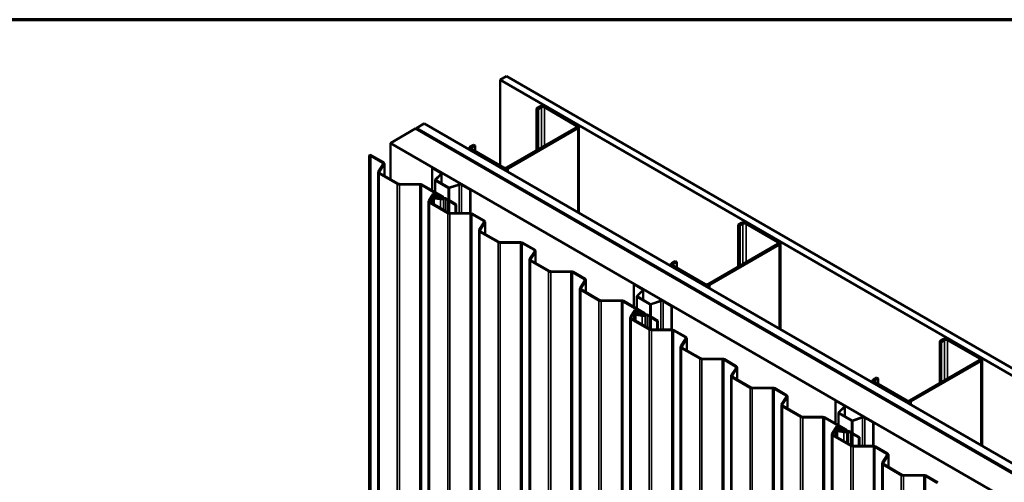
# Model space of a CAD drawing. Units: inches. Extents: x 0.6 to 33.4, y 0.6 to 21.4.
# Drawn here: x 22.2 to 27.7, y 18.8 to 21.4 of the extents above; entities that cross this region are included whole.
import ezdxf

# ---------------------------------------------------------------- set-up
doc = ezdxf.new("R2010")
doc.units = ezdxf.units.IN
doc.header["$LTSCALE"] = 2
doc.header["$MEASUREMENT"] = 0
for name, color, linetype, lineweight in [('Border (ANSI)', 7, 'Continuous', 70), ('Visible (ANSI)', 7, 'Continuous', 50), ('Visible Narrow (ANSI)', 7, 'Continuous', 35)]:
    doc.layers.add(name, color=color, linetype=linetype, lineweight=lineweight)

# ---------------------------------------------------------------- blocks, each defined once
blk = doc.blocks.new('Borders ATAS A Border')
at = {"layer": 'Border (ANSI)'}
blk.add_line((16.7, 10.7), (0.3, 10.7), dxfattribs=at)

msp = doc.modelspace()

# ---------------------------------------------------------------- linework, layer by layer
at = {"layer": 'Visible (ANSI)'}
for p, q in [((24.946057, 21.083009), (24.910701, 21.062597)), ((24.910701, 21.062597), (24.910701, 20.58168)), ((28.545131, 18.964258), (24.910701, 21.062597)), ((24.946057, 21.083009), (28.545131, 19.005083)), ((25.134048, 20.913235), (25.115663, 20.902621)), ((25.124148, 20.897722), (25.115663, 20.902621)), ((25.115663, 20.902621), (25.115663, 20.66747)), ((25.142533, 20.908336), (25.124148, 20.897722)), ((25.124148, 20.897722), (25.124148, 20.672369)), ((25.337695, 20.805458), (25.159504, 20.908336)), ((25.34618, 20.810357), (25.167989, 20.913235)), ((24.436586, 20.788866), (24.295165, 20.707217)), ((24.436586, 20.788866), (28.545272, 18.416715)), ((24.440122, 20.790908), (24.437293, 20.789275)), ((24.437293, 20.789275), (24.437293, 20.788458)), ((24.437293, 20.789275), (28.539616, 18.420798)), ((28.542444, 18.422431), (24.440122, 20.790908)), ((24.485023, 20.816831), (24.440829, 20.791316)), ((24.440829, 20.791316), (24.440829, 20.790499)), ((28.545131, 18.421696), (24.440829, 20.791316)), ((24.485023, 20.816831), (28.545131, 18.472727)), ((24.947372, 20.570307), (25.337695, 20.79566)), ((24.955857, 20.565408), (25.34618, 20.790761)), ((25.353209, 20.315584), (25.353209, 20.800559)), ((24.295165, 20.707217), (24.295165, 20.504897)), ((28.545272, 18.253416), (24.295165, 20.707217)), ((24.736696, 20.671528), (24.736696, 20.678084)), ((24.76211, 20.698497), (24.743725, 20.687882)), ((24.743725, 20.668286), (24.921916, 20.565408)), ((24.770595, 20.693598), (24.75221, 20.682983)), ((24.75221, 20.673185), (24.930401, 20.570307)), ((24.770595, 20.693598), (24.76211, 20.698497)), ((24.770595, 20.693598), (24.770595, 20.662571)), ((24.177274, 20.639153), (24.175958, 20.638393)), ((24.175958, 20.638393), (24.175958, 15.739413)), ((24.175958, 20.638393), (24.177268, 20.63839)), ((24.180618, 20.641083), (24.177274, 20.639153)), ((24.186051, 20.636276), (24.252569, 20.597871)), ((24.189586, 20.638317), (24.256105, 20.599913)), ((24.255449, 20.590257), (24.228174, 20.547823)), ((24.260137, 20.589253), (24.232861, 20.546819)), ((24.26123, 20.592768), (24.26123, 20.524489)), ((24.531734, 20.569817), (24.529896, 20.568755)), ((24.529896, 20.441839), (24.529896, 20.568755)), ((24.529896, 20.568755), (24.576906, 20.541614)), ((24.531734, 20.569817), (24.578745, 20.542675)), ((24.22708, 15.645329), (24.22708, 20.544308)), ((24.232206, 20.537164), (24.33408, 20.478347)), ((24.235742, 20.539205), (24.337616, 20.480388)), ((24.546524, 20.432239), (24.546524, 20.500772)), ((24.57867, 20.533878), (24.547354, 20.502562)), ((24.580922, 20.533127), (24.549606, 20.501812)), ((24.582757, 20.537082), (24.582757, 20.480493)), ((24.346375, 20.475388), (24.460111, 20.47509)), ((24.346398, 20.478274), (24.460134, 20.477977)), ((24.468893, 20.472976), (24.586377, 20.405147)), ((24.472429, 20.475018), (24.589912, 20.407189)), ((24.54834, 20.498241), (24.619894, 20.456929)), ((24.550178, 20.499303), (24.621732, 20.457991)), ((24.626078, 20.45766), (24.680319, 20.475741)), ((24.627378, 20.45636), (24.681619, 20.474441)), ((24.695018, 20.473422), (24.742028, 20.446281)), ((24.696856, 20.474484), (24.743866, 20.447342)), ((24.743866, 20.447342), (24.742028, 20.446281)), ((24.742028, 20.446281), (24.742028, 20.31468)), ((24.743866, 20.447342), (24.743866, 20.314662)), ((24.535658, 20.422861), (24.511017, 20.384524)), ((24.540346, 20.421856), (24.515704, 20.38352)), ((24.531727, 20.368318), (24.531727, 20.403975)), ((24.541416, 20.396943), (24.577114, 20.392185)), ((24.54254, 20.399756), (24.578239, 20.394997)), ((24.559997, 20.416295), (24.548569, 20.422893)), ((24.551724, 20.40378), (24.551724, 20.398532)), ((24.563532, 20.418337), (24.552105, 20.424934)), ((24.556727, 20.403668), (24.556727, 20.403975)), ((24.578261, 20.395054), (24.560482, 20.397423)), ((24.562306, 20.405027), (24.561454, 20.414405)), ((24.579386, 20.397866), (24.561607, 20.400236)), ((24.567299, 20.405178), (24.566447, 20.414556)), ((24.582222, 20.39808), (24.570042, 20.399704)), ((24.583347, 20.400893), (24.571167, 20.402517)), ((24.582222, 20.39808), (24.583347, 20.400893)), ((24.582222, 20.39808), (24.582222, 20.397807)), ((24.583347, 20.397959), (24.583347, 20.400893)), ((24.593573, 20.402086), (24.593573, 20.398388)), ((24.604125, 20.3949), (24.616429, 20.387797)), ((24.60766, 20.396942), (24.619964, 20.389838)), ((24.509923, 15.482029), (24.509923, 20.381009)), ((24.515049, 20.373864), (24.616923, 20.315048)), ((24.518584, 20.375906), (24.620458, 20.317089)), ((24.619039, 20.386792), (24.622415, 20.38599)), ((24.620943, 20.389461), (24.624318, 20.388659)), ((24.624046, 20.385048), (24.625436, 20.383099)), ((24.627177, 20.381592), (24.661193, 20.361952)), ((24.62867, 20.386147), (24.630059, 20.384198)), ((24.630712, 20.383633), (24.664728, 20.363994)), ((24.664728, 20.363994), (24.661193, 20.361952)), ((24.661193, 20.361952), (24.661193, 20.314892)), ((24.664728, 20.314882), (24.664728, 20.363994)), ((24.629218, 20.312088), (24.742954, 20.311791)), ((24.62924, 20.314975), (24.742976, 20.314678)), ((24.751736, 20.309677), (24.818254, 20.271273)), ((24.755271, 20.311718), (24.82179, 20.273314)), ((24.821135, 20.263659), (24.793859, 20.221225)), ((24.825822, 20.262654), (24.798547, 20.22022)), ((24.826916, 20.26617), (24.826916, 20.197891)), ((26.265419, 20.260038), (26.247034, 20.249423)), ((26.255519, 20.244525), (26.247034, 20.249423)), ((26.247034, 20.249423), (26.247034, 20.014272)), ((26.273904, 20.255139), (26.255519, 20.244525)), ((26.255519, 20.244525), (26.255519, 20.019171)), ((26.469066, 20.15226), (26.290875, 20.255139)), ((26.477551, 20.157159), (26.29936, 20.260038)), ((24.792766, 15.31873), (24.792766, 20.217709)), ((24.797892, 20.210565), (24.899765, 20.151748)), ((24.801427, 20.212606), (24.903301, 20.153789)), ((24.912061, 20.148789), (25.025796, 20.148492)), ((24.912083, 20.151676), (25.025819, 20.151378)), ((25.034579, 20.146378), (25.101097, 20.107973)), ((25.038114, 20.148419), (25.104633, 20.110015)), ((26.078743, 19.917109), (26.469066, 20.142462)), ((26.087228, 19.91221), (26.477551, 20.137563)), ((26.48458, 19.662386), (26.48458, 20.147361)), ((25.103977, 20.100359), (25.076702, 20.057925)), ((25.108665, 20.099355), (25.08139, 20.056921)), ((25.109758, 20.10287), (25.109758, 20.034591)), ((25.075609, 15.155431), (25.075609, 20.05441)), ((25.080734, 20.047266), (25.182608, 19.988449)), ((25.08427, 20.049307), (25.186144, 19.99049)), ((25.868066, 20.018331), (25.868066, 20.024887)), ((25.893481, 20.045299), (25.875096, 20.034685)), ((25.875096, 20.015089), (26.053287, 19.91221)), ((25.901966, 20.0404), (25.883581, 20.029786)), ((25.883581, 20.019988), (26.061772, 19.917109)), ((25.901966, 20.0404), (25.893481, 20.045299)), ((25.901966, 20.0404), (25.901966, 20.009373)), ((25.194903, 19.98549), (25.308639, 19.985192)), ((25.194926, 19.988376), (25.308662, 19.988079)), ((25.317421, 19.983079), (25.38394, 19.944674)), ((25.320957, 19.98512), (25.387475, 19.946715)), ((25.38682, 19.93706), (25.359545, 19.894626)), ((25.391508, 19.936056), (25.364232, 19.893622)), ((25.392601, 19.939571), (25.392601, 19.871292)), ((25.663105, 19.916619), (25.661267, 19.915558)), ((25.661267, 19.788642), (25.661267, 19.915558)), ((25.661267, 19.915558), (25.708277, 19.888417)), ((25.663105, 19.916619), (25.710116, 19.889478)), ((25.358451, 14.992131), (25.358451, 19.891111)), ((25.363577, 19.883967), (25.465451, 19.82515)), ((25.367113, 19.886008), (25.468986, 19.827191)), ((25.677895, 19.779042), (25.677895, 19.847575)), ((25.710041, 19.880681), (25.678725, 19.849365)), ((25.679711, 19.845044), (25.751265, 19.803732)), ((25.712293, 19.87993), (25.680977, 19.848614)), ((25.681549, 19.846105), (25.753103, 19.804794)), ((25.714128, 19.883885), (25.714128, 19.827296)), ((25.477746, 19.82219), (25.591482, 19.821893)), ((25.477769, 19.825077), (25.591505, 19.82478)), ((25.600264, 19.819779), (25.717747, 19.75195)), ((25.6038, 19.82182), (25.721283, 19.753991)), ((25.757449, 19.804463), (25.81169, 19.822543)), ((25.758749, 19.803163), (25.81299, 19.821243)), ((25.826388, 19.820225), (25.873399, 19.793084)), ((25.828227, 19.821286), (25.875237, 19.794145)), ((25.875237, 19.794145), (25.873399, 19.793084)), ((25.873399, 19.793084), (25.873399, 19.661483)), ((25.875237, 19.794145), (25.875237, 19.661465)), ((25.641294, 14.828832), (25.641294, 19.727812)), ((25.667029, 19.769663), (25.642387, 19.731327)), ((25.671717, 19.768659), (25.647075, 19.730322)), ((25.663098, 19.71512), (25.663098, 19.750778)), ((25.672786, 19.743746), (25.708485, 19.738987)), ((25.673911, 19.746558), (25.70961, 19.7418)), ((25.691367, 19.763098), (25.67994, 19.769696)), ((25.683095, 19.750583), (25.683095, 19.745334)), ((25.694903, 19.765139), (25.683475, 19.771737)), ((25.688098, 19.75047), (25.688098, 19.750778)), ((25.709632, 19.741856), (25.691853, 19.744226)), ((25.693676, 19.75183), (25.692825, 19.761208)), ((25.710757, 19.744669), (25.692978, 19.747039)), ((25.69867, 19.751981), (25.697818, 19.761359)), ((25.713593, 19.744883), (25.701413, 19.746507)), ((25.714718, 19.747696), (25.702538, 19.749319)), ((25.713593, 19.744883), (25.714718, 19.747696)), ((25.713593, 19.744883), (25.713593, 19.744609)), ((25.714718, 19.744762), (25.714718, 19.747696)), ((25.724944, 19.748888), (25.724944, 19.745191)), ((25.735496, 19.741703), (25.747799, 19.7346)), ((25.739031, 19.743744), (25.751335, 19.736641)), ((25.75041, 19.733595), (25.753785, 19.732792)), ((25.752314, 19.736264), (25.755689, 19.735462)), ((25.755417, 19.73185), (25.756807, 19.729902)), ((25.758547, 19.728394), (25.792563, 19.708755)), ((25.760041, 19.732949), (25.76143, 19.731001)), ((25.762083, 19.730436), (25.796099, 19.710796)), ((25.64642, 19.720667), (25.748294, 19.66185)), ((25.649955, 19.722708), (25.751829, 19.663892)), ((25.796099, 19.710796), (25.792563, 19.708755)), ((25.792563, 19.708755), (25.792563, 19.661694)), ((25.796099, 19.661685), (25.796099, 19.710796)), ((25.760589, 19.658891), (25.874325, 19.658594)), ((25.760611, 19.661778), (25.874347, 19.66148)), ((25.883107, 19.65648), (25.949625, 19.618075)), ((25.886642, 19.658521), (25.953161, 19.620117)), ((25.924137, 14.665533), (25.924137, 19.564512)), ((25.952506, 19.610461), (25.92523, 19.568028)), ((25.957193, 19.609457), (25.929918, 19.567023)), ((25.958287, 19.612972), (25.958287, 19.544693)), ((27.39679, 19.606841), (27.378405, 19.596226)), ((27.38689, 19.591327), (27.378405, 19.596226)), ((27.378405, 19.596226), (27.378405, 19.361075)), ((27.405275, 19.601942), (27.38689, 19.591327)), ((27.38689, 19.591327), (27.38689, 19.365974)), ((27.600436, 19.499063), (27.422245, 19.601942)), ((27.608922, 19.503962), (27.430731, 19.606841)), ((25.929262, 19.557368), (26.031136, 19.498551)), ((25.932798, 19.559409), (26.034672, 19.500592)), ((26.043431, 19.495592), (26.157167, 19.495294)), ((26.043454, 19.498479), (26.15719, 19.498181)), ((26.16595, 19.493181), (26.232468, 19.454776)), ((26.169485, 19.495222), (26.236004, 19.456817)), ((27.210113, 19.263912), (27.600436, 19.489265)), ((27.218599, 19.259013), (27.608922, 19.484366)), ((27.615951, 19.009189), (27.615951, 19.494164)), ((26.206979, 14.502233), (26.206979, 19.401213)), ((26.235348, 19.447162), (26.208073, 19.404728)), ((26.240036, 19.446158), (26.21276, 19.403724)), ((26.215641, 19.39611), (26.317515, 19.337293)), ((26.241129, 19.449673), (26.241129, 19.381394)), ((26.212105, 19.394069), (26.313979, 19.335252)), ((26.999437, 19.365134), (26.999437, 19.37169)), ((27.024851, 19.392102), (27.006467, 19.381488)), ((27.006467, 19.361892), (27.184658, 19.259013)), ((27.033337, 19.387203), (27.014952, 19.376589)), ((27.014952, 19.366791), (27.193143, 19.263912)), ((27.033337, 19.387203), (27.024851, 19.392102)), ((27.033337, 19.387203), (27.033337, 19.356176)), ((26.326274, 19.332292), (26.44001, 19.331995)), ((26.326297, 19.335179), (26.440033, 19.334882)), ((26.448792, 19.329881), (26.515311, 19.291477)), ((26.452328, 19.331923), (26.518846, 19.293518)), ((26.523972, 19.286374), (26.523972, 19.218095)), ((26.489822, 14.338934), (26.489822, 19.237914)), ((26.518191, 19.283863), (26.490916, 19.241429)), ((26.494948, 19.230769), (26.596822, 19.171952)), ((26.522879, 19.282858), (26.495603, 19.240425)), ((26.498483, 19.23281), (26.600357, 19.173994)), ((26.794476, 19.263422), (26.792638, 19.262361)), ((26.792638, 19.135445), (26.792638, 19.262361)), ((26.792638, 19.262361), (26.839648, 19.235219)), ((26.794476, 19.263422), (26.841486, 19.236281)), ((26.845499, 19.230688), (26.845499, 19.174099)), ((26.809265, 19.125844), (26.809265, 19.194378)), ((26.841412, 19.227483), (26.810096, 19.196168)), ((26.811081, 19.191847), (26.882636, 19.150535)), ((26.843664, 19.226733), (26.812348, 19.195417)), ((26.81292, 19.192908), (26.884474, 19.151596)), ((26.609117, 19.168993), (26.722853, 19.168696)), ((26.609139, 19.17188), (26.722875, 19.171582)), ((26.731635, 19.166582), (26.849118, 19.098753)), ((26.73517, 19.168623), (26.852654, 19.100794)), ((26.88882, 19.151266), (26.94306, 19.169346)), ((26.89012, 19.149966), (26.94436, 19.168046)), ((26.957759, 19.167028), (27.00477, 19.139886)), ((26.959598, 19.168089), (27.006608, 19.140948)), ((27.006608, 19.140948), (27.00477, 19.139886)), ((27.00477, 19.139886), (27.00477, 19.008286)), ((27.006608, 19.140948), (27.006608, 19.008268)), ((26.772665, 14.175635), (26.772665, 19.074614)), ((26.7984, 19.116466), (26.773758, 19.07813)), ((26.777791, 19.06747), (26.879664, 19.008653)), ((26.803088, 19.115462), (26.778446, 19.077125)), ((26.781326, 19.069511), (26.8832, 19.010694)), ((26.794469, 19.061923), (26.794469, 19.09758)), ((26.804157, 19.090548), (26.839856, 19.08579)), ((26.805282, 19.093361), (26.840981, 19.088603)), ((26.822738, 19.109901), (26.811311, 19.116499)), ((26.814466, 19.097386), (26.814466, 19.092137)), ((26.826274, 19.111942), (26.814846, 19.11854)), ((26.819469, 19.097273), (26.819469, 19.09758)), ((26.841003, 19.088659), (26.823224, 19.091029)), ((26.825047, 19.098633), (26.824196, 19.108011)), ((26.842128, 19.091472), (26.824349, 19.093842)), ((26.83004, 19.098784), (26.829189, 19.108162)), ((26.844964, 19.091686), (26.832784, 19.093309)), ((26.846088, 19.094499), (26.833909, 19.096122)), ((26.844964, 19.091686), (26.846088, 19.094499)), ((26.844964, 19.091686), (26.844964, 19.091412)), ((26.846088, 19.091565), (26.846088, 19.094499)), ((26.856315, 19.095691), (26.856315, 19.091994)), ((26.866867, 19.088506), (26.87917, 19.081402)), ((26.870402, 19.090547), (26.882706, 19.083444)), ((26.881781, 19.080397), (26.885156, 19.079595)), ((26.883685, 19.083067), (26.88706, 19.082264)), ((26.886788, 19.078653), (26.888178, 19.076704)), ((26.889918, 19.075197), (26.923934, 19.055558)), ((26.891411, 19.079752), (26.892801, 19.077804)), ((26.893454, 19.077238), (26.92747, 19.057599)), ((26.891982, 19.008581), (27.005718, 19.008283)), ((26.92747, 19.057599), (26.923934, 19.055558)), ((26.923934, 19.055558), (26.923934, 19.008497)), ((26.92747, 19.008488), (26.92747, 19.057599)), ((26.89196, 19.005694), (27.005695, 19.005396)), ((27.014478, 19.003283), (27.080996, 18.964878)), ((27.018013, 19.005324), (27.084532, 18.966919)), ((27.083876, 18.957264), (27.056601, 18.91483)), ((27.088564, 18.95626), (27.061289, 18.913826)), ((27.089657, 18.959775), (27.089657, 18.891496)), ((27.055508, 14.012335), (27.055508, 18.911315)), ((27.060633, 18.904171), (27.162507, 18.845354)), ((27.064169, 18.906212), (27.166043, 18.847395)), ((27.174825, 18.845281), (27.288561, 18.844984)), ((27.174802, 18.842395), (27.288538, 18.842097)), ((27.29732, 18.839983), (27.363839, 18.801579)), ((27.300856, 18.842025), (27.367374, 18.80362))]:
    msp.add_line(p, q, dxfattribs=at)
for centre, major_axis, start_param, end_param in [((25.151019, 20.903437), (-0.024, 0), 3.92699082, 5.49778714), ((25.151019, 20.903437), (-0.012, 0), 3.92699082, 5.49778714), ((25.329209, 20.800559), (0.012, 0), 5.49778714, 7.06858347), ((25.329209, 20.800559), (0.024, 0), 5.49778714, 7.06858347), ((24.760696, 20.678084), (-0.024, 0), 5.49778714, 7.06858347), ((24.760696, 20.678084), (-0.012, 0), 5.49778714, 7.06858347), ((24.177212, 20.631173), (0.0125, 0), 0.78539816, 1.56626593), ((24.177212, 20.631173), (0.0175, 0), 0.78539816, 1.37490841), ((24.24373, 20.592768), (0.0125, 0), 5.92783254, 7.06858347), ((24.24373, 20.592768), (0.0175, 0), 5.92783254, 7.06858347), ((24.938886, 20.575206), (0.024, 0), 3.92699082, 5.49778714), ((24.938886, 20.575206), (0.012, 0), 3.92699082, 5.49778714), ((24.24458, 20.544308), (-0.0175, 0), 5.92783254, 7.06858347), ((24.24458, 20.544308), (-0.0125, 0), 5.92783254, 7.06858347), ((24.552724, 20.500772), (-0.0062, 0), 5.75958653, 7.06858347), ((24.552724, 20.500772), (-0.0036, 0), 5.75958653, 7.06858347), ((24.569057, 20.537082), (0.0111, 0), 5.75958653, 7.06858347), ((24.569057, 20.537082), (0.0137, 0), 5.75958653, 7.06858347), ((24.346454, 20.485491), (0.0175, 0), 3.92699082, 4.70785858), ((24.346454, 20.485491), (0.0125, 0), 3.92699082, 4.70785858), ((24.460054, 20.467873), (0.0125, 0), 0.78539816, 1.56626593), ((24.460054, 20.467873), (0.0175, 0), 0.78539816, 1.56626593), ((24.624278, 20.45946), (0.0062, 0), 3.92699082, 5.23598776), ((24.624278, 20.45946), (0.0036, 0), 3.92699082, 5.23598776), ((24.687169, 20.468891), (0.0137, 0), 0.78539816, 2.0943951), ((24.687169, 20.468891), (0.0111, 0), 0.78539816, 2.0943951), ((24.544227, 20.403975), (0.0125, 0), 6.26525677, 10.76868148), ((24.545034, 20.420852), (-0.01, 0), 3.92699082, 5.92783254), ((24.544227, 20.403975), (0.0075, 0), 6.26525677, 10.76868148), ((24.545034, 20.420852), (-0.005, 0), 3.92699082, 5.92783254), ((24.563024, 20.40378), (-0.0113, 0), 6.26525677, 7.62708883), ((24.563024, 20.40378), (-0.0063, 0), 6.26525677, 7.62708883), ((24.556461, 20.414254), (0.005, 0), 0.05235943, 0.78539816), ((24.572292, 20.405329), (-0.01, 0), 0.05235943, 1.34390498), ((24.556461, 20.414254), (0.01, 0), 0.05235943, 0.78539816), ((24.572292, 20.405329), (-0.005, 0), 0.05235943, 1.34390498), ((24.581073, 20.402086), (0.0176, 0), 4.48549618, 5.49778714), ((24.581073, 20.402086), (0.0126, 0), 4.48549618, 5.49778714), ((24.581073, 20.402086), (0.0125, 0), 4.48549618, 7.06858347), ((24.581073, 20.402086), (0.0075, 0), 4.48549618, 7.06858347), ((24.598822, 20.391839), (0.0125, 0), 0.78539816, 2.35619449), ((24.598822, 20.391839), (0.0075, 0), 0.78539816, 2.35619449), ((24.527423, 20.381009), (-0.0175, 0), 5.92783254, 7.06858347), ((24.527423, 20.381009), (-0.0125, 0), 5.92783254, 7.06858347), ((24.622085, 20.391063), (0.008, 0), 3.92699082, 4.32178194), ((24.622085, 20.391063), (0.003, 0), 3.92699082, 4.32178194), ((24.621272, 20.384388), (0.003, 0), 0.39060704, 1.18018928), ((24.621272, 20.384388), (0.008, 0), 0.39060704, 1.18018928), ((24.632833, 20.384858), (-0.008, 0), 0.39060704, 0.78539816), ((24.632833, 20.384858), (-0.003, 0), 0.39060704, 0.78539816), ((24.629297, 20.322192), (0.0175, 0), 3.92699082, 4.70785858), ((24.629297, 20.322192), (0.0125, 0), 3.92699082, 4.70785858), ((24.742897, 20.304574), (0.0125, 0), 0.78539816, 1.56626593), ((24.742897, 20.304574), (0.0175, 0), 0.78539816, 1.56626593), ((24.809416, 20.26617), (0.0125, 0), 5.92783254, 7.06858347), ((24.809416, 20.26617), (0.0175, 0), 5.92783254, 7.06858347), ((26.282389, 20.25024), (-0.024, 0), 3.92699082, 5.49778714), ((26.282389, 20.25024), (-0.012, 0), 3.92699082, 5.49778714), ((24.810266, 20.217709), (-0.0175, 0), 5.92783254, 7.06858347), ((24.810266, 20.217709), (-0.0125, 0), 5.92783254, 7.06858347), ((24.91214, 20.158893), (0.0175, 0), 3.92699082, 4.70785858), ((24.91214, 20.158893), (0.0125, 0), 3.92699082, 4.70785858), ((25.02574, 20.141275), (0.0125, 0), 0.78539816, 1.56626593), ((25.02574, 20.141275), (0.0175, 0), 0.78539816, 1.56626593), ((26.46058, 20.147361), (0.012, 0), 5.49778714, 7.06858347), ((26.46058, 20.147361), (0.024, 0), 5.49778714, 7.06858347), ((25.092258, 20.10287), (0.0125, 0), 5.92783254, 7.06858347), ((25.092258, 20.10287), (0.0175, 0), 5.92783254, 7.06858347), ((25.093109, 20.05441), (-0.0175, 0), 5.92783254, 7.06858347), ((25.093109, 20.05441), (-0.0125, 0), 5.92783254, 7.06858347), ((25.892066, 20.024887), (-0.024, 0), 5.49778714, 7.06858347), ((25.892066, 20.024887), (-0.012, 0), 5.49778714, 7.06858347), ((25.194983, 19.995593), (0.0175, 0), 3.92699082, 4.70785858), ((25.194983, 19.995593), (0.0125, 0), 3.92699082, 4.70785858), ((25.308583, 19.977975), (0.0125, 0), 0.78539816, 1.56626593), ((25.308583, 19.977975), (0.0175, 0), 0.78539816, 1.56626593), ((25.375951, 19.891111), (-0.0175, 0), 5.92783254, 7.06858347), ((25.375951, 19.891111), (-0.0125, 0), 5.92783254, 7.06858347), ((25.375101, 19.939571), (0.0125, 0), 5.92783254, 7.06858347), ((25.375101, 19.939571), (0.0175, 0), 5.92783254, 7.06858347), ((26.070257, 19.922008), (0.024, 0), 3.92699082, 5.49778714), ((26.070257, 19.922008), (0.012, 0), 3.92699082, 5.49778714), ((25.684095, 19.847575), (-0.0062, 0), 5.75958653, 7.06858347), ((25.684095, 19.847575), (-0.0036, 0), 5.75958653, 7.06858347), ((25.700428, 19.883885), (0.0111, 0), 5.75958653, 7.06858347), ((25.700428, 19.883885), (0.0137, 0), 5.75958653, 7.06858347), ((25.477825, 19.832294), (0.0175, 0), 3.92699082, 4.70785858), ((25.477825, 19.832294), (0.0125, 0), 3.92699082, 4.70785858), ((25.591425, 19.814676), (0.0125, 0), 0.78539816, 1.56626593), ((25.591425, 19.814676), (0.0175, 0), 0.78539816, 1.56626593), ((25.755649, 19.806263), (0.0062, 0), 3.92699082, 5.23598776), ((25.755649, 19.806263), (0.0036, 0), 3.92699082, 5.23598776), ((25.81854, 19.815693), (0.0137, 0), 0.78539816, 2.0943951), ((25.81854, 19.815693), (0.0111, 0), 0.78539816, 2.0943951), ((25.658794, 19.727812), (-0.0175, 0), 5.92783254, 7.06858347), ((25.658794, 19.727812), (-0.0125, 0), 5.92783254, 7.06858347), ((25.675598, 19.750778), (0.0125, 0), 6.26525677, 10.76868148), ((25.676404, 19.767655), (-0.01, 0), 3.92699082, 5.92783254), ((25.675598, 19.750778), (0.0075, 0), 6.26525677, 10.76868148), ((25.676404, 19.767655), (-0.005, 0), 3.92699082, 5.92783254), ((25.694395, 19.750583), (-0.0113, 0), 6.26525677, 7.62708883), ((25.694395, 19.750583), (-0.0063, 0), 6.26525677, 7.62708883), ((25.687832, 19.761057), (0.005, 0), 0.05235943, 0.78539816), ((25.703663, 19.752132), (-0.01, 0), 0.05235943, 1.34390498), ((25.687832, 19.761057), (0.01, 0), 0.05235943, 0.78539816), ((25.703663, 19.752132), (-0.005, 0), 0.05235943, 1.34390498), ((25.712444, 19.748888), (0.0176, 0), 4.48549618, 5.49778714), ((25.712444, 19.748888), (0.0126, 0), 4.48549618, 5.49778714), ((25.712444, 19.748888), (0.0125, 0), 4.48549618, 7.06858347), ((25.712444, 19.748888), (0.0075, 0), 4.48549618, 7.06858347), ((25.730192, 19.738641), (0.0125, 0), 0.78539816, 2.35619449), ((25.730192, 19.738641), (0.0075, 0), 0.78539816, 2.35619449), ((25.753456, 19.737866), (0.008, 0), 3.92699082, 4.32178194), ((25.753456, 19.737866), (0.003, 0), 3.92699082, 4.32178194), ((25.752643, 19.731191), (0.003, 0), 0.39060704, 1.18018928), ((25.752643, 19.731191), (0.008, 0), 0.39060704, 1.18018928), ((25.764204, 19.73166), (-0.008, 0), 0.39060704, 0.78539816), ((25.764204, 19.73166), (-0.003, 0), 0.39060704, 0.78539816), ((25.760668, 19.668995), (0.0175, 0), 3.92699082, 4.70785858), ((25.760668, 19.668995), (0.0125, 0), 3.92699082, 4.70785858), ((25.874268, 19.651377), (0.0125, 0), 0.78539816, 1.56626593), ((25.874268, 19.651377), (0.0175, 0), 0.78539816, 1.56626593), ((25.940787, 19.612972), (0.0125, 0), 5.92783254, 7.06858347), ((25.940787, 19.612972), (0.0175, 0), 5.92783254, 7.06858347), ((25.941637, 19.564512), (-0.0175, 0), 5.92783254, 7.06858347), ((25.941637, 19.564512), (-0.0125, 0), 5.92783254, 7.06858347), ((27.41376, 19.597043), (-0.024, 0), 3.92699082, 5.49778714), ((27.41376, 19.597043), (-0.012, 0), 3.92699082, 5.49778714), ((26.043511, 19.505695), (0.0175, 0), 3.92699082, 4.70785858), ((26.043511, 19.505695), (0.0125, 0), 3.92699082, 4.70785858), ((26.157111, 19.488077), (0.0125, 0), 0.78539816, 1.56626593), ((26.157111, 19.488077), (0.0175, 0), 0.78539816, 1.56626593), ((26.223629, 19.449673), (0.0125, 0), 5.92783254, 7.06858347), ((26.223629, 19.449673), (0.0175, 0), 5.92783254, 7.06858347), ((27.591951, 19.494164), (0.012, 0), 5.49778714, 7.06858347), ((27.591951, 19.494164), (0.024, 0), 5.49778714, 7.06858347), ((26.224479, 19.401213), (-0.0175, 0), 5.92783254, 7.06858347), ((26.224479, 19.401213), (-0.0125, 0), 5.92783254, 7.06858347), ((27.023437, 19.37169), (-0.024, 0), 5.49778714, 7.06858347), ((27.023437, 19.37169), (-0.012, 0), 5.49778714, 7.06858347), ((26.326353, 19.342396), (0.0175, 0), 3.92699082, 4.70785858), ((26.326353, 19.342396), (0.0125, 0), 3.92699082, 4.70785858), ((26.439953, 19.324778), (0.0125, 0), 0.78539816, 1.56626593), ((26.439953, 19.324778), (0.0175, 0), 0.78539816, 1.56626593), ((26.506472, 19.286374), (0.0125, 0), 5.92783254, 7.06858347), ((26.506472, 19.286374), (0.0175, 0), 5.92783254, 7.06858347), ((26.507322, 19.237914), (-0.0175, 0), 5.92783254, 7.06858347), ((26.507322, 19.237914), (-0.0125, 0), 5.92783254, 7.06858347), ((26.831799, 19.230688), (0.0111, 0), 5.75958653, 7.06858347), ((26.831799, 19.230688), (0.0137, 0), 5.75958653, 7.06858347), ((27.201628, 19.268811), (0.024, 0), 3.92699082, 5.49778714), ((27.201628, 19.268811), (0.012, 0), 3.92699082, 5.49778714), ((26.815465, 19.194378), (-0.0062, 0), 5.75958653, 7.06858347), ((26.815465, 19.194378), (-0.0036, 0), 5.75958653, 7.06858347), ((26.609196, 19.179097), (0.0175, 0), 3.92699082, 4.70785858), ((26.609196, 19.179097), (0.0125, 0), 3.92699082, 4.70785858), ((26.722796, 19.161479), (0.0125, 0), 0.78539816, 1.56626593), ((26.722796, 19.161479), (0.0175, 0), 0.78539816, 1.56626593), ((26.807775, 19.114457), (-0.01, 0), 3.92699082, 5.92783254), ((26.88702, 19.153066), (0.0062, 0), 3.92699082, 5.23598776), ((26.88702, 19.153066), (0.0036, 0), 3.92699082, 5.23598776), ((26.94991, 19.162496), (0.0137, 0), 0.78539816, 2.0943951), ((26.94991, 19.162496), (0.0111, 0), 0.78539816, 2.0943951), ((26.790165, 19.074614), (-0.0175, 0), 5.92783254, 7.06858347), ((26.790165, 19.074614), (-0.0125, 0), 5.92783254, 7.06858347), ((26.806969, 19.09758), (0.0125, 0), 6.26525677, 10.76868148), ((26.806969, 19.09758), (0.0075, 0), 6.26525677, 10.76868148), ((26.807775, 19.114457), (-0.005, 0), 3.92699082, 5.92783254), ((26.825766, 19.097386), (-0.0113, 0), 6.26525677, 7.62708883), ((26.825766, 19.097386), (-0.0063, 0), 6.26525677, 7.62708883), ((26.819203, 19.10786), (0.005, 0), 0.05235943, 0.78539816), ((26.835034, 19.098935), (-0.01, 0), 0.05235943, 1.34390498), ((26.819203, 19.10786), (0.01, 0), 0.05235943, 0.78539816), ((26.835034, 19.098935), (-0.005, 0), 0.05235943, 1.34390498), ((26.843815, 19.095691), (0.0176, 0), 4.48549618, 5.49778714), ((26.843815, 19.095691), (0.0126, 0), 4.48549618, 5.49778714), ((26.843815, 19.095691), (0.0125, 0), 4.48549618, 7.06858347), ((26.843815, 19.095691), (0.0075, 0), 4.48549618, 7.06858347), ((26.861563, 19.085444), (0.0125, 0), 0.78539816, 2.35619449), ((26.861563, 19.085444), (0.0075, 0), 0.78539816, 2.35619449), ((26.884827, 19.084668), (0.008, 0), 3.92699082, 4.32178194), ((26.884827, 19.084668), (0.003, 0), 3.92699082, 4.32178194), ((26.884014, 19.077994), (0.003, 0), 0.39060704, 1.18018928), ((26.884014, 19.077994), (0.008, 0), 0.39060704, 1.18018928), ((26.895575, 19.078463), (-0.008, 0), 0.39060704, 0.78539816), ((26.895575, 19.078463), (-0.003, 0), 0.39060704, 0.78539816), ((26.892039, 19.015797), (0.0175, 0), 3.92699082, 4.70785858), ((26.892039, 19.015797), (0.0125, 0), 3.92699082, 4.70785858), ((27.005639, 18.99818), (0.0125, 0), 0.78539816, 1.56626593), ((27.005639, 18.99818), (0.0175, 0), 0.78539816, 1.56626593), ((27.072157, 18.959775), (0.0125, 0), 5.92783254, 7.06858347), ((27.072157, 18.959775), (0.0175, 0), 5.92783254, 7.06858347), ((27.073008, 18.911315), (-0.0175, 0), 5.92783254, 7.06858347), ((27.073008, 18.911315), (-0.0125, 0), 5.92783254, 7.06858347), ((27.174882, 18.852498), (0.0175, 0), 3.92699082, 4.70785858), ((27.174882, 18.852498), (0.0125, 0), 3.92699082, 4.70785858), ((27.288482, 18.83488), (0.0175, 0), 0.78539816, 1.56626593), ((27.288482, 18.83488), (0.0125, 0), 0.78539816, 1.56626593)]:
    msp.add_ellipse(centre, major_axis=major_axis, ratio=0.57735027, start_param=start_param, end_param=end_param, dxfattribs=at)
at = {"layer": 'Visible Narrow (ANSI)'}
for p, q in [((25.142533, 20.908336), (25.134048, 20.913235)), ((25.142533, 20.682983), (25.142533, 20.908336)), ((25.159504, 20.908336), (25.167989, 20.913235)), ((25.159504, 20.692781), (25.159504, 20.908336)), ((25.337695, 20.805458), (25.34618, 20.810357)), ((25.337695, 20.79566), (25.337695, 20.805458)), ((25.337695, 20.79566), (25.34618, 20.790761)), ((25.34618, 20.790761), (25.34618, 20.319642)), ((24.75221, 20.682983), (24.743725, 20.687882)), ((24.75221, 20.673185), (24.743725, 20.668286)), ((24.743725, 20.668286), (24.743725, 20.66747)), ((24.75221, 20.673185), (24.75221, 20.682983)), ((24.177274, 20.639153), (24.177268, 20.63839)), ((24.177268, 20.63839), (24.177268, 15.73941)), ((24.189586, 20.638317), (24.186051, 20.636276)), ((24.186051, 20.636276), (24.186051, 15.737296)), ((24.256105, 20.599913), (24.252569, 20.597871)), ((24.252569, 20.597871), (24.252569, 20.585776)), ((24.260137, 20.589253), (24.255449, 20.590257)), ((24.260137, 20.52512), (24.260137, 20.589253)), ((24.930401, 20.570307), (24.921916, 20.565408)), ((24.921916, 20.565408), (24.921916, 20.564591)), ((24.947372, 20.570307), (24.955857, 20.565408)), ((24.955857, 20.565408), (24.955857, 20.544995)), ((24.232861, 20.546819), (24.228174, 20.547823)), ((24.235742, 20.539205), (24.232206, 20.537164)), ((24.232206, 20.537164), (24.232206, 15.638184)), ((24.232861, 20.541797), (24.232861, 20.546819)), ((24.549606, 20.501812), (24.547354, 20.502562)), ((24.549606, 20.499733), (24.549606, 20.501812)), ((24.578745, 20.542675), (24.576906, 20.541614)), ((24.576906, 20.541614), (24.576906, 20.532114)), ((24.580922, 20.533127), (24.57867, 20.533878)), ((24.580922, 20.481553), (24.580922, 20.533127)), ((24.337616, 20.480388), (24.33408, 20.478347)), ((24.33408, 20.478347), (24.33408, 15.579367)), ((24.346398, 20.478274), (24.346375, 20.475388)), ((24.346375, 20.475388), (24.346375, 15.576408)), ((24.460134, 20.477977), (24.460111, 20.47509)), ((24.460111, 20.47509), (24.460111, 15.576111)), ((24.472429, 20.475018), (24.468893, 20.472976)), ((24.468893, 20.472976), (24.468893, 15.573997)), ((24.550178, 20.499303), (24.54834, 20.498241)), ((24.54834, 20.498241), (24.54834, 20.431191)), ((24.621732, 20.457991), (24.619894, 20.456929)), ((24.619894, 20.456929), (24.619894, 20.389879)), ((24.626078, 20.45766), (24.627378, 20.45636)), ((24.627378, 20.45636), (24.627378, 20.387372)), ((24.680319, 20.475741), (24.681619, 20.474441)), ((24.681619, 20.474441), (24.681619, 20.314838)), ((24.696856, 20.474484), (24.695018, 20.473422)), ((24.695018, 20.473422), (24.695018, 20.314803)), ((24.540346, 20.421856), (24.535658, 20.422861)), ((24.540346, 20.410835), (24.540346, 20.421856)), ((24.54254, 20.399756), (24.541416, 20.396943)), ((24.541416, 20.396943), (24.541416, 20.362724)), ((24.548569, 20.422893), (24.552105, 20.424934)), ((24.548569, 20.410742), (24.548569, 20.422893)), ((24.551726, 20.403897), (24.556725, 20.403846)), ((24.556725, 20.403846), (24.556725, 20.403715)), ((24.559997, 20.416295), (24.563532, 20.418337)), ((24.559997, 20.400591), (24.559997, 20.416295)), ((24.560482, 20.397423), (24.561607, 20.400236)), ((24.560482, 20.397364), (24.560482, 20.397423)), ((24.561454, 20.414405), (24.566447, 20.414556)), ((24.561454, 20.400258), (24.561454, 20.414405)), ((24.562306, 20.405027), (24.567299, 20.405178)), ((24.562306, 20.400143), (24.562306, 20.405027)), ((24.570042, 20.399704), (24.571167, 20.402517)), ((24.570042, 20.399112), (24.570042, 20.399704)), ((24.578239, 20.394997), (24.577114, 20.392185)), ((24.577114, 20.392185), (24.577114, 20.342114)), ((24.578261, 20.395054), (24.579386, 20.397866)), ((24.578261, 20.394994), (24.578261, 20.395054)), ((24.589912, 20.407189), (24.586377, 20.405147)), ((24.586377, 20.405147), (24.586377, 20.399024)), ((24.589983, 20.396942), (24.593518, 20.3949)), ((24.593518, 20.3949), (24.593518, 20.332643)), ((24.60766, 20.396942), (24.604125, 20.3949)), ((24.604125, 20.3949), (24.604125, 20.326519)), ((24.515704, 20.38352), (24.511017, 20.384524)), ((24.518584, 20.375906), (24.515049, 20.373864)), ((24.515049, 20.373864), (24.515049, 15.474885)), ((24.515704, 20.378498), (24.515704, 20.38352)), ((24.619964, 20.389838), (24.616429, 20.387797)), ((24.616429, 20.387797), (24.616429, 20.319415)), ((24.620943, 20.389461), (24.619039, 20.386792)), ((24.619039, 20.386792), (24.619039, 20.317908)), ((24.624318, 20.388659), (24.622415, 20.38599)), ((24.622415, 20.38599), (24.622415, 20.316167)), ((24.62867, 20.386147), (24.624046, 20.385048)), ((24.624046, 20.385048), (24.624046, 20.315643)), ((24.630059, 20.384198), (24.625436, 20.383099)), ((24.625436, 20.383099), (24.625436, 20.315328)), ((24.630712, 20.383633), (24.627177, 20.381592)), ((24.627177, 20.381592), (24.627177, 20.31508)), ((24.620458, 20.317089), (24.616923, 20.315048)), ((24.616923, 20.315048), (24.616923, 15.416068)), ((24.62924, 20.314975), (24.629218, 20.312088)), ((24.629218, 20.312088), (24.629218, 15.413109)), ((24.742976, 20.314678), (24.742954, 20.311791)), ((24.742954, 20.311791), (24.742954, 15.412811)), ((24.755271, 20.311718), (24.751736, 20.309677)), ((24.751736, 20.309677), (24.751736, 15.410698)), ((24.82179, 20.273314), (24.818254, 20.271273)), ((24.818254, 20.271273), (24.818254, 20.259178)), ((24.825822, 20.262654), (24.821135, 20.263659)), ((24.825822, 20.198522), (24.825822, 20.262654)), ((26.273904, 20.255139), (26.265419, 20.260038)), ((26.273904, 20.029786), (26.273904, 20.255139)), ((26.290875, 20.255139), (26.29936, 20.260038)), ((26.290875, 20.039584), (26.290875, 20.255139)), ((24.798547, 20.22022), (24.793859, 20.221225)), ((24.801427, 20.212606), (24.797892, 20.210565)), ((24.797892, 20.210565), (24.797892, 15.311586)), ((24.798547, 20.215199), (24.798547, 20.22022)), ((24.903301, 20.153789), (24.899765, 20.151748)), ((24.899765, 20.151748), (24.899765, 15.252769)), ((24.912083, 20.151676), (24.912061, 20.148789)), ((24.912061, 20.148789), (24.912061, 15.24981)), ((25.025819, 20.151378), (25.025796, 20.148492)), ((25.025796, 20.148492), (25.025796, 15.249512)), ((25.038114, 20.148419), (25.034579, 20.146378)), ((25.034579, 20.146378), (25.034579, 15.247398)), ((26.469066, 20.15226), (26.477551, 20.157159)), ((26.469066, 20.142462), (26.469066, 20.15226)), ((26.469066, 20.142462), (26.477551, 20.137563)), ((26.477551, 20.137563), (26.477551, 19.666445)), ((25.104633, 20.110015), (25.101097, 20.107973)), ((25.101097, 20.107973), (25.101097, 20.095878)), ((25.108665, 20.099355), (25.103977, 20.100359)), ((25.108665, 20.035222), (25.108665, 20.099355)), ((25.08139, 20.056921), (25.076702, 20.057925)), ((25.08427, 20.049307), (25.080734, 20.047266)), ((25.080734, 20.047266), (25.080734, 15.148286)), ((25.08139, 20.051899), (25.08139, 20.056921)), ((25.883581, 20.029786), (25.875096, 20.034685)), ((25.883581, 20.019988), (25.875096, 20.015089)), ((25.875096, 20.015089), (25.875096, 20.014272)), ((25.883581, 20.019988), (25.883581, 20.029786)), ((25.186144, 19.99049), (25.182608, 19.988449)), ((25.182608, 19.988449), (25.182608, 15.089469)), ((25.194926, 19.988376), (25.194903, 19.98549)), ((25.194903, 19.98549), (25.194903, 15.08651)), ((25.308662, 19.988079), (25.308639, 19.985192)), ((25.308639, 19.985192), (25.308639, 15.086213)), ((25.320957, 19.98512), (25.317421, 19.983079)), ((25.317421, 19.983079), (25.317421, 15.084099)), ((25.364232, 19.893622), (25.359545, 19.894626)), ((25.364232, 19.8886), (25.364232, 19.893622)), ((25.387475, 19.946715), (25.38394, 19.944674)), ((25.38394, 19.944674), (25.38394, 19.932579)), ((25.391508, 19.936056), (25.38682, 19.93706)), ((25.391508, 19.871923), (25.391508, 19.936056)), ((26.061772, 19.917109), (26.053287, 19.91221)), ((26.053287, 19.91221), (26.053287, 19.911394)), ((26.078743, 19.917109), (26.087228, 19.91221)), ((26.087228, 19.91221), (26.087228, 19.891798)), ((25.367113, 19.886008), (25.363577, 19.883967)), ((25.363577, 19.883967), (25.363577, 14.984987)), ((25.680977, 19.848614), (25.678725, 19.849365)), ((25.681549, 19.846105), (25.679711, 19.845044)), ((25.679711, 19.845044), (25.679711, 19.777993)), ((25.680977, 19.846536), (25.680977, 19.848614)), ((25.710116, 19.889478), (25.708277, 19.888417)), ((25.708277, 19.888417), (25.708277, 19.878917)), ((25.712293, 19.87993), (25.710041, 19.880681)), ((25.712293, 19.828356), (25.712293, 19.87993)), ((25.468986, 19.827191), (25.465451, 19.82515)), ((25.465451, 19.82515), (25.465451, 14.92617)), ((25.477769, 19.825077), (25.477746, 19.82219)), ((25.477746, 19.82219), (25.477746, 14.923211)), ((25.591505, 19.82478), (25.591482, 19.821893)), ((25.591482, 19.821893), (25.591482, 14.922913)), ((25.6038, 19.82182), (25.600264, 19.819779)), ((25.600264, 19.819779), (25.600264, 14.9208)), ((25.753103, 19.804794), (25.751265, 19.803732)), ((25.751265, 19.803732), (25.751265, 19.736681)), ((25.757449, 19.804463), (25.758749, 19.803163)), ((25.758749, 19.803163), (25.758749, 19.734175)), ((25.81169, 19.822543), (25.81299, 19.821243)), ((25.81299, 19.821243), (25.81299, 19.661641)), ((25.828227, 19.821286), (25.826388, 19.820225)), ((25.826388, 19.820225), (25.826388, 19.661606)), ((25.647075, 19.730322), (25.642387, 19.731327)), ((25.647075, 19.725301), (25.647075, 19.730322)), ((25.671717, 19.768659), (25.667029, 19.769663)), ((25.671717, 19.757638), (25.671717, 19.768659)), ((25.673911, 19.746558), (25.672786, 19.743746)), ((25.672786, 19.743746), (25.672786, 19.709527)), ((25.67994, 19.769696), (25.683475, 19.771737)), ((25.67994, 19.757545), (25.67994, 19.769696)), ((25.683097, 19.7507), (25.688096, 19.750648)), ((25.688096, 19.750648), (25.688096, 19.750518)), ((25.691367, 19.763098), (25.694903, 19.765139)), ((25.691367, 19.747393), (25.691367, 19.763098)), ((25.691853, 19.744226), (25.692978, 19.747039)), ((25.691853, 19.744167), (25.691853, 19.744226)), ((25.692825, 19.761208), (25.697818, 19.761359)), ((25.692825, 19.747061), (25.692825, 19.761208)), ((25.693676, 19.75183), (25.69867, 19.751981)), ((25.693676, 19.746946), (25.693676, 19.75183)), ((25.701413, 19.746507), (25.702538, 19.749319)), ((25.701413, 19.745915), (25.701413, 19.746507)), ((25.70961, 19.7418), (25.708485, 19.738987)), ((25.708485, 19.738987), (25.708485, 19.688916)), ((25.709632, 19.741856), (25.710757, 19.744669)), ((25.709632, 19.741797), (25.709632, 19.741856)), ((25.721283, 19.753991), (25.717747, 19.75195)), ((25.717747, 19.75195), (25.717747, 19.745826)), ((25.721354, 19.743744), (25.724889, 19.741703)), ((25.724889, 19.741703), (25.724889, 19.679445)), ((25.739031, 19.743744), (25.735496, 19.741703)), ((25.735496, 19.741703), (25.735496, 19.673322)), ((25.751335, 19.736641), (25.747799, 19.7346)), ((25.747799, 19.7346), (25.747799, 19.666218)), ((25.752314, 19.736264), (25.75041, 19.733595)), ((25.75041, 19.733595), (25.75041, 19.664711)), ((25.755689, 19.735462), (25.753785, 19.732792)), ((25.753785, 19.732792), (25.753785, 19.66297)), ((25.760041, 19.732949), (25.755417, 19.73185)), ((25.755417, 19.73185), (25.755417, 19.662445)), ((25.76143, 19.731001), (25.756807, 19.729902)), ((25.756807, 19.729902), (25.756807, 19.662131)), ((25.762083, 19.730436), (25.758547, 19.728394)), ((25.758547, 19.728394), (25.758547, 19.661882)), ((25.649955, 19.722708), (25.64642, 19.720667)), ((25.64642, 19.720667), (25.64642, 14.821688)), ((25.751829, 19.663892), (25.748294, 19.66185)), ((25.748294, 19.66185), (25.748294, 14.762871)), ((25.760611, 19.661778), (25.760589, 19.658891)), ((25.760589, 19.658891), (25.760589, 14.759912)), ((25.874347, 19.66148), (25.874325, 19.658594)), ((25.874325, 19.658594), (25.874325, 14.759614)), ((25.886642, 19.658521), (25.883107, 19.65648)), ((25.883107, 19.65648), (25.883107, 14.7575)), ((25.953161, 19.620117), (25.949625, 19.618075)), ((25.949625, 19.618075), (25.949625, 19.60598)), ((25.929918, 19.567023), (25.92523, 19.568028)), ((25.929918, 19.562001), (25.929918, 19.567023)), ((25.957193, 19.609457), (25.952506, 19.610461)), ((25.957193, 19.545325), (25.957193, 19.609457)), ((27.405275, 19.601942), (27.39679, 19.606841)), ((27.405275, 19.376589), (27.405275, 19.601942)), ((27.422245, 19.601942), (27.430731, 19.606841)), ((27.422245, 19.386387), (27.422245, 19.601942)), ((25.932798, 19.559409), (25.929262, 19.557368)), ((25.929262, 19.557368), (25.929262, 14.658388)), ((26.034672, 19.500592), (26.031136, 19.498551)), ((26.031136, 19.498551), (26.031136, 14.599571)), ((26.043454, 19.498479), (26.043431, 19.495592)), ((26.043431, 19.495592), (26.043431, 14.596612)), ((26.15719, 19.498181), (26.157167, 19.495294)), ((26.157167, 19.495294), (26.157167, 14.596315)), ((26.169485, 19.495222), (26.16595, 19.493181)), ((26.16595, 19.493181), (26.16595, 14.594201)), ((26.236004, 19.456817), (26.232468, 19.454776)), ((26.232468, 19.454776), (26.232468, 19.442681)), ((27.600436, 19.499063), (27.608922, 19.503962)), ((27.600436, 19.489265), (27.600436, 19.499063)), ((27.600436, 19.489265), (27.608922, 19.484366)), ((27.608922, 19.484366), (27.608922, 19.013248)), ((26.21276, 19.403724), (26.208073, 19.404728)), ((26.215641, 19.39611), (26.212105, 19.394069)), ((26.21276, 19.398702), (26.21276, 19.403724)), ((26.240036, 19.446158), (26.235348, 19.447162)), ((26.240036, 19.382025), (26.240036, 19.446158)), ((26.212105, 19.394069), (26.212105, 14.495089)), ((27.014952, 19.376589), (27.006467, 19.381488)), ((27.014952, 19.366791), (27.006467, 19.361892)), ((27.006467, 19.361892), (27.006467, 19.361075)), ((27.014952, 19.366791), (27.014952, 19.376589)), ((26.317515, 19.337293), (26.313979, 19.335252)), ((26.313979, 19.335252), (26.313979, 14.436272)), ((26.326297, 19.335179), (26.326274, 19.332292)), ((26.326274, 19.332292), (26.326274, 14.433313)), ((26.440033, 19.334882), (26.44001, 19.331995)), ((26.44001, 19.331995), (26.44001, 14.433015)), ((26.452328, 19.331923), (26.448792, 19.329881)), ((26.448792, 19.329881), (26.448792, 14.430902)), ((26.518846, 19.293518), (26.515311, 19.291477)), ((26.515311, 19.291477), (26.515311, 19.279382)), ((26.495603, 19.240425), (26.490916, 19.241429)), ((26.498483, 19.23281), (26.494948, 19.230769)), ((26.494948, 19.230769), (26.494948, 14.33179)), ((26.495603, 19.235403), (26.495603, 19.240425)), ((26.522879, 19.282858), (26.518191, 19.283863)), ((26.522879, 19.218726), (26.522879, 19.282858)), ((26.841486, 19.236281), (26.839648, 19.235219)), ((26.839648, 19.235219), (26.839648, 19.225719)), ((27.193143, 19.263912), (27.184658, 19.259013)), ((27.184658, 19.259013), (27.184658, 19.258197)), ((27.210113, 19.263912), (27.218599, 19.259013)), ((27.218599, 19.259013), (27.218599, 19.238601)), ((26.812348, 19.195417), (26.810096, 19.196168)), ((26.81292, 19.192908), (26.811081, 19.191847)), ((26.811081, 19.191847), (26.811081, 19.124796)), ((26.812348, 19.193339), (26.812348, 19.195417)), ((26.843664, 19.226733), (26.841412, 19.227483)), ((26.843664, 19.175158), (26.843664, 19.226733)), ((26.600357, 19.173994), (26.596822, 19.171952)), ((26.596822, 19.171952), (26.596822, 14.272973)), ((26.609139, 19.17188), (26.609117, 19.168993)), ((26.609117, 19.168993), (26.609117, 14.270014)), ((26.722875, 19.171582), (26.722853, 19.168696)), ((26.722853, 19.168696), (26.722853, 14.269716)), ((26.73517, 19.168623), (26.731635, 19.166582)), ((26.731635, 19.166582), (26.731635, 14.267602)), ((26.884474, 19.151596), (26.882636, 19.150535)), ((26.882636, 19.150535), (26.882636, 19.083484)), ((26.88882, 19.151266), (26.89012, 19.149966)), ((26.89012, 19.149966), (26.89012, 19.080978)), ((26.94306, 19.169346), (26.94436, 19.168046)), ((26.94436, 19.168046), (26.94436, 19.008444)), ((26.959598, 19.168089), (26.957759, 19.167028)), ((26.957759, 19.167028), (26.957759, 19.008409)), ((26.778446, 19.077125), (26.773758, 19.07813)), ((26.781326, 19.069511), (26.777791, 19.06747)), ((26.777791, 19.06747), (26.777791, 14.16849)), ((26.778446, 19.072103), (26.778446, 19.077125)), ((26.803088, 19.115462), (26.7984, 19.116466)), ((26.803088, 19.104441), (26.803088, 19.115462)), ((26.805282, 19.093361), (26.804157, 19.090548)), ((26.804157, 19.090548), (26.804157, 19.05633)), ((26.811311, 19.116499), (26.814846, 19.11854)), ((26.811311, 19.104348), (26.811311, 19.116499)), ((26.814468, 19.097503), (26.819467, 19.097451)), ((26.819467, 19.097451), (26.819467, 19.097321)), ((26.822738, 19.109901), (26.826274, 19.111942)), ((26.822738, 19.094196), (26.822738, 19.109901)), ((26.823224, 19.091029), (26.824349, 19.093842)), ((26.823224, 19.09097), (26.823224, 19.091029)), ((26.824196, 19.108011), (26.829189, 19.108162)), ((26.824196, 19.093863), (26.824196, 19.108011)), ((26.825047, 19.098633), (26.83004, 19.098784)), ((26.825047, 19.093749), (26.825047, 19.098633)), ((26.832784, 19.093309), (26.833909, 19.096122)), ((26.832784, 19.092717), (26.832784, 19.093309)), ((26.840981, 19.088603), (26.839856, 19.08579)), ((26.839856, 19.08579), (26.839856, 19.035719)), ((26.841003, 19.088659), (26.842128, 19.091472)), ((26.841003, 19.0886), (26.841003, 19.088659)), ((26.852654, 19.100794), (26.849118, 19.098753)), ((26.849118, 19.098753), (26.849118, 19.092629)), ((26.852724, 19.090547), (26.85626, 19.088506)), ((26.85626, 19.088506), (26.85626, 19.026248)), ((26.870402, 19.090547), (26.866867, 19.088506)), ((26.866867, 19.088506), (26.866867, 19.020124)), ((26.882706, 19.083444), (26.87917, 19.081402)), ((26.87917, 19.081402), (26.87917, 19.013021)), ((26.883685, 19.083067), (26.881781, 19.080397)), ((26.881781, 19.080397), (26.881781, 19.011513)), ((26.88706, 19.082264), (26.885156, 19.079595)), ((26.885156, 19.079595), (26.885156, 19.009773)), ((26.891411, 19.079752), (26.886788, 19.078653)), ((26.886788, 19.078653), (26.886788, 19.009248)), ((26.892801, 19.077804), (26.888178, 19.076704)), ((26.888178, 19.076704), (26.888178, 19.008933)), ((26.893454, 19.077238), (26.889918, 19.075197)), ((26.889918, 19.075197), (26.889918, 19.008685)), ((26.8832, 19.010694), (26.879664, 19.008653)), ((26.879664, 19.008653), (26.879664, 14.109674)), ((26.891982, 19.008581), (26.89196, 19.005694)), ((26.89196, 19.005694), (26.89196, 14.106714)), ((27.005718, 19.008283), (27.005695, 19.005396)), ((27.005695, 19.005396), (27.005695, 14.106417)), ((27.018013, 19.005324), (27.014478, 19.003283)), ((27.014478, 19.003283), (27.014478, 14.104303)), ((27.084532, 18.966919), (27.080996, 18.964878)), ((27.080996, 18.964878), (27.080996, 18.952783)), ((27.088564, 18.95626), (27.083876, 18.957264)), ((27.088564, 18.892127), (27.088564, 18.95626)), ((27.061289, 18.913826), (27.056601, 18.91483)), ((27.064169, 18.906212), (27.060633, 18.904171)), ((27.060633, 18.904171), (27.060633, 14.005191)), ((27.061289, 18.908804), (27.061289, 18.913826)), ((27.166043, 18.847395), (27.162507, 18.845354)), ((27.162507, 18.845354), (27.162507, 13.946374)), ((27.174825, 18.845281), (27.174802, 18.842395)), ((27.288561, 18.844984), (27.288538, 18.842097)), ((27.174802, 18.842395), (27.174802, 13.943415)), ((27.288538, 18.842097), (27.288538, 13.943118)), ((27.300856, 18.842025), (27.29732, 18.839983)), ((27.29732, 18.839983), (27.29732, 13.941004))]:
    msp.add_line(p, q, dxfattribs=at)

# ---------------------------------------------------------------- block references
at = {"xscale": 2, "yscale": 2, "zscale": 2}
msp.add_blockref('Borders ATAS A Border', (0, 0), dxfattribs=at)

doc.saveas('drawing.dxf')
